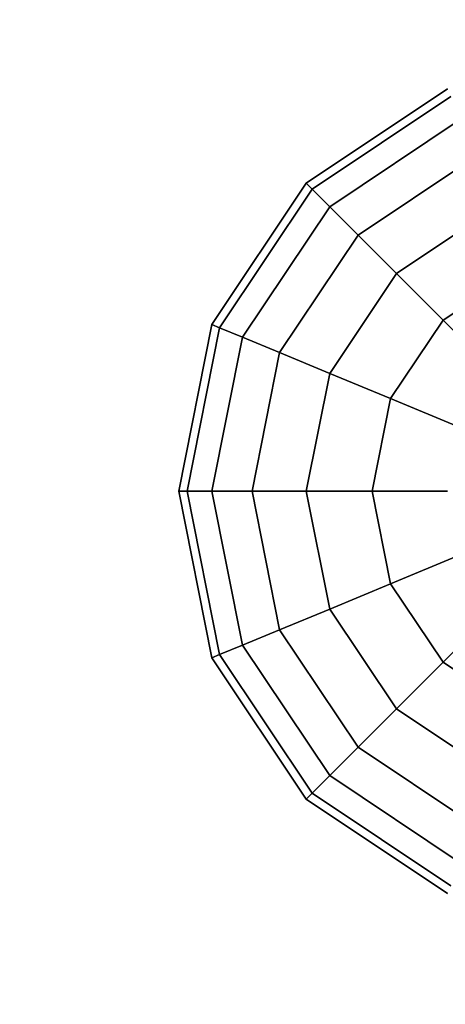
# Model space of a CAD drawing. Extents: x -2748 to 18113, y -11111 to 9293.
# Drawn here: x 4934 to 5056, y -301 to -19 of the extents above; entities that cross this region are included whole.
import ezdxf

# ---------------------------------------------------------------- set-up
doc = ezdxf.new("R2010")
doc.units = 0
doc.header["$LTSCALE"] = 350
doc.header["$MEASUREMENT"] = 0
doc.layers.add('BEM-SI-AMERICA', color=7, linetype='CONTINUOUS', lineweight=35)
doc.layers.add('NEPTUN-19', color=7, linetype='CONTINUOUS')
doc.styles.get("Standard").update_dxf_attribs({"font": 'isocp2.shx'})
doc.dimstyles.new('America SI', dxfattribs={"dimscale": 85, "dimtxt": 3.5, "dimasz": 4, "dimexe": 2, "dimexo": 0, "dimgap": 2, "dimtad": 0, "dimdec": 4, "dimlfac": 0.039377, "dimzin": 0, "dimdsep": 46, "dimlunit": 4, "dimtxsty": 'Standard', "dimcen": 2, "dimadec": 0, "dimazin": 0, "dimtfac": 1, "dimtdec": 4, "dimtofl": 0, "dimtmove": 0, "dimatfit": 3, "dimfxl": 2, "dimtolj": 1, "dimtzin": 0, "dimarcsym": 0})

# ---------------------------------------------------------------- blocks, each defined once
blk = doc.blocks.new('*D43')
at = {"layer": 'BEM-SI-AMERICA', "color": 0, "lineweight": -2, "transparency": 16777216}
for p, q in [((4798.58, 6481.57), (-1362.85, 6481.57)), ((-1192.85, 6141.57), (-1192.85, 901.72)), ((-1192.85, -5863.58), (-1192.85, -623.72)), ((12433.05, -6203.58), (-1362.85, -6203.58))]:
    blk.add_line(p, q, dxfattribs=at)
at = {"layer": 'BEM-SI-AMERICA', "color": 0, "transparency": 16777216}
for points in [[(-1249.51, 6141.57), (-1136.18, 6141.57), (-1192.85, 6481.57)], [(-1249.51, -5863.58), (-1136.18, -5863.58), (-1192.85, -6203.58)]]:
    blk.add_solid(points, dxfattribs=at)
at = {"layer": 'BEM-SI-AMERICA', "color": 0, "transparency": 16777216, "insert": (-1192.85, 139), "char_height": 297.5, "attachment_point": 5, "rotation": 90}
blk.add_mtext('\\A1;41\'-7{\\H1.000000x;\\S1/2;}"', dxfattribs=at)

msp = doc.modelspace()

# ---------------------------------------------------------------- linework, layer by layer
at = {"layer": 'NEPTUN-19'}
for p, q in [((5016.48473, -65.88894), (5057.00194, -38.81621)), ((5057.00194, -38.81621), (5016.48473, -65.88894)), ((5018.18159, -67.58581), (5057.92027, -41.03327)), ((5057.92027, -41.03327), (5018.18159, -67.58581)), ((5018.18159, -67.58581), (5057.92027, -41.03327)), ((5057.92027, -41.03327), (5018.18159, -67.58581)), ((5023.20696, -72.61118), (5060.63999, -47.59924)), ((5060.63999, -47.59924), (5023.20696, -72.61118)), ((5023.20696, -72.61118), (5060.63999, -47.59924)), ((5060.63999, -47.59924), (5023.20696, -72.61118)), ((5031.36773, -80.77195), (5065.05656, -58.26179)), ((5065.05656, -58.26179), (5031.36773, -80.77195)), ((5031.36773, -80.77195), (5065.05656, -58.26179)), ((5065.05656, -58.26179), (5031.36773, -80.77195)), ((4989.41199, -106.40616), (5016.48473, -65.88894)), ((5016.48473, -65.88894), (4989.41199, -106.40616)), ((4991.62905, -107.32449), (5018.18159, -67.58581)), ((5018.18159, -67.58581), (4991.62905, -107.32449)), ((4991.62905, -107.32449), (5018.18159, -67.58581)), ((5018.18159, -67.58581), (4991.62905, -107.32449)), ((5018.18159, -67.58581), (5016.48473, -65.88894)), ((5016.48473, -65.88894), (5018.18159, -67.58581)), ((5016.48473, -65.88894), (5018.18159, -67.58581)), ((5018.18159, -67.58581), (5016.48473, -65.88894)), ((5023.20696, -72.61118), (5018.18159, -67.58581)), ((5018.18159, -67.58581), (5023.20696, -72.61118)), ((5018.18159, -67.58581), (5023.20696, -72.61118)), ((5023.20696, -72.61118), (5018.18159, -67.58581)), ((4998.19502, -110.0442), (5023.20696, -72.61118)), ((5023.20696, -72.61118), (4998.19502, -110.0442)), ((4998.19502, -110.0442), (5023.20696, -72.61118)), ((5023.20696, -72.61118), (4998.19502, -110.0442)), ((5031.36773, -80.77195), (5023.20696, -72.61118)), ((5023.20696, -72.61118), (5031.36773, -80.77195)), ((5023.20696, -72.61118), (5031.36773, -80.77195)), ((5031.36773, -80.77195), (5023.20696, -72.61118)), ((5042.35028, -91.7545), (5071.00027, -72.61118)), ((5071.00027, -72.61118), (5042.35028, -91.7545)), ((5042.35028, -91.7545), (5071.00027, -72.61118)), ((5071.00027, -72.61118), (5042.35028, -91.7545)), ((5008.85758, -114.46078), (5031.36773, -80.77195)), ((5031.36773, -80.77195), (5008.85758, -114.46078)), ((5008.85758, -114.46078), (5031.36773, -80.77195)), ((5031.36773, -80.77195), (5008.85758, -114.46078)), ((5042.35028, -91.7545), (5031.36773, -80.77195)), ((5031.36773, -80.77195), (5042.35028, -91.7545)), ((5031.36773, -80.77195), (5042.35028, -91.7545)), ((5042.35028, -91.7545), (5031.36773, -80.77195)), ((5055.73255, -105.13677), (5078.24271, -90.09596)), ((5078.24271, -90.09596), (5055.73255, -105.13677)), ((5055.73255, -105.13677), (5078.24271, -90.09596)), ((5078.24271, -90.09596), (5055.73255, -105.13677)), ((5023.20696, -120.40449), (5042.35028, -91.7545)), ((5042.35028, -91.7545), (5023.20696, -120.40449)), ((5023.20696, -120.40449), (5042.35028, -91.7545)), ((5042.35028, -91.7545), (5023.20696, -120.40449)), ((5055.73255, -105.13677), (5042.35028, -91.7545)), ((5042.35028, -91.7545), (5055.73255, -105.13677)), ((5042.35028, -91.7545), (5055.73255, -105.13677)), ((5055.73255, -105.13677), (5042.35028, -91.7545)), ((4979.90531, -154.19947), (4989.41199, -106.40616)), ((4989.41199, -106.40616), (4979.90531, -154.19947)), ((4989.41199, -106.40616), (4991.62905, -107.32449)), ((4991.62905, -107.32449), (4989.41199, -106.40616)), ((4991.62905, -107.32449), (4989.41199, -106.40616)), ((4989.41199, -106.40616), (4991.62905, -107.32449)), ((5040.69174, -127.64692), (5055.73255, -105.13677)), ((5055.73255, -105.13677), (5040.69174, -127.64692)), ((5040.69174, -127.64692), (5055.73255, -105.13677)), ((5055.73255, -105.13677), (5040.69174, -127.64692)), ((5071.00027, -120.40449), (5055.73255, -105.13677)), ((5055.73255, -105.13677), (5071.00027, -120.40449)), ((5071.00027, -120.40449), (5055.73255, -105.13677)), ((5055.73255, -105.13677), (5071.00027, -120.40449)), ((4982.30504, -154.19947), (4991.62905, -107.32449)), ((4991.62905, -107.32449), (4982.30504, -154.19947)), ((4982.30504, -154.19947), (4991.62905, -107.32449)), ((4991.62905, -107.32449), (4982.30504, -154.19947)), ((4998.19502, -110.0442), (4989.41199, -154.19947)), ((4989.41199, -154.19947), (4998.19502, -110.0442)), ((4998.19502, -110.0442), (4989.41199, -154.19947)), ((4989.41199, -154.19947), (4998.19502, -110.0442)), ((4991.62905, -107.32449), (4998.19502, -110.0442)), ((4998.19502, -110.0442), (4991.62905, -107.32449)), ((4998.19502, -110.0442), (4991.62905, -107.32449)), ((4991.62905, -107.32449), (4998.19502, -110.0442)), ((5008.85758, -114.46078), (4998.19502, -110.0442)), ((5008.85758, -114.46078), (4998.19502, -110.0442)), ((4998.19502, -110.0442), (5008.85758, -114.46078)), ((4998.19502, -110.0442), (5008.85758, -114.46078)), ((5000.95306, -154.19947), (5008.85758, -114.46078)), ((5008.85758, -114.46078), (5000.95306, -154.19947)), ((5000.95306, -154.19947), (5008.85758, -114.46078)), ((5008.85758, -114.46078), (5000.95306, -154.19947)), ((5023.20696, -120.40449), (5008.85758, -114.46078)), ((5023.20696, -120.40449), (5008.85758, -114.46078)), ((5008.85758, -114.46078), (5023.20696, -120.40449)), ((5008.85758, -114.46078), (5023.20696, -120.40449)), ((5016.48473, -154.19947), (5023.20696, -120.40449)), ((5016.48473, -154.19947), (5023.20696, -120.40449)), ((5023.20696, -120.40449), (5016.48473, -154.19947)), ((5023.20696, -120.40449), (5016.48473, -154.19947)), ((5040.69174, -127.64692), (5023.20696, -120.40449)), ((5023.20696, -120.40449), (5040.69174, -127.64692)), ((5040.69174, -127.64692), (5023.20696, -120.40449)), ((5023.20696, -120.40449), (5040.69174, -127.64692)), ((5035.41012, -154.19947), (5040.69174, -127.64692)), ((5040.69174, -127.64692), (5035.41012, -154.19947)), ((5035.41012, -154.19947), (5040.69174, -127.64692)), ((5040.69174, -127.64692), (5035.41012, -154.19947)), ((5060.63999, -135.90976), (5040.69174, -127.64692)), ((5040.69174, -127.64692), (5060.63999, -135.90976)), ((5060.63999, -135.90976), (5040.69174, -127.64692)), ((5040.69174, -127.64692), (5060.63999, -135.90976)), ((4979.90531, -154.19947), (4982.30504, -154.19947)), ((4989.41199, -201.99277), (4979.90531, -154.19947)), ((4982.30504, -154.19947), (4979.90531, -154.19947)), ((4979.90531, -154.19947), (4989.41199, -201.99277)), ((4982.30504, -154.19947), (4979.90531, -154.19947)), ((4979.90531, -154.19947), (4982.30504, -154.19947)), ((4982.30504, -154.19947), (4989.41199, -154.19947)), ((4991.62905, -201.07444), (4982.30504, -154.19947)), ((4982.30504, -154.19947), (4991.62905, -201.07444)), ((4991.62905, -201.07444), (4982.30504, -154.19947)), ((4989.41199, -154.19947), (4982.30504, -154.19947)), ((4982.30504, -154.19947), (4991.62905, -201.07444)), ((4989.41199, -154.19947), (4982.30504, -154.19947)), ((4982.30504, -154.19947), (4989.41199, -154.19947)), ((4989.41199, -154.19947), (5000.95306, -154.19947)), ((4998.19502, -198.35473), (4989.41199, -154.19947)), ((4989.41199, -154.19947), (4998.19502, -198.35473)), ((4998.19502, -198.35473), (4989.41199, -154.19947)), ((5000.95306, -154.19947), (4989.41199, -154.19947)), ((4989.41199, -154.19947), (4998.19502, -198.35473)), ((4989.41199, -154.19947), (5000.95306, -154.19947)), ((5000.95306, -154.19947), (4989.41199, -154.19947)), ((5000.95306, -154.19947), (5016.48473, -154.19947)), ((5008.85758, -193.93815), (5000.95306, -154.19947)), ((5000.95306, -154.19947), (5008.85758, -193.93815)), ((5008.85758, -193.93815), (5000.95306, -154.19947)), ((5000.95306, -154.19947), (5016.48473, -154.19947)), ((5016.48473, -154.19947), (5000.95306, -154.19947)), ((5000.95306, -154.19947), (5008.85758, -193.93815)), ((5016.48473, -154.19947), (5000.95306, -154.19947)), ((5016.48473, -154.19947), (5035.41012, -154.19947)), ((5023.20696, -187.99444), (5016.48473, -154.19947)), ((5016.48473, -154.19947), (5023.20696, -187.99444)), ((5035.41012, -154.19947), (5016.48473, -154.19947)), ((5023.20696, -187.99444), (5016.48473, -154.19947)), ((5035.41012, -154.19947), (5016.48473, -154.19947)), ((5016.48473, -154.19947), (5023.20696, -187.99444)), ((5016.48473, -154.19947), (5035.41012, -154.19947)), ((5035.41012, -154.19947), (5057.00194, -154.19947)), ((5040.69174, -180.75201), (5035.41012, -154.19947)), ((5035.41012, -154.19947), (5040.69174, -180.75201)), ((5057.00194, -154.19947), (5035.41012, -154.19947)), ((5040.69174, -180.75201), (5035.41012, -154.19947)), ((5057.00194, -154.19947), (5035.41012, -154.19947)), ((5035.41012, -154.19947), (5040.69174, -180.75201)), ((5035.41012, -154.19947), (5057.00194, -154.19947)), ((5060.63999, -172.48917), (5040.69174, -180.75201)), ((5040.69174, -180.75201), (5060.63999, -172.48917)), ((5060.63999, -172.48917), (5040.69174, -180.75201)), ((5040.69174, -180.75201), (5060.63999, -172.48917)), ((5040.69174, -180.75201), (5023.20696, -187.99444)), ((5023.20696, -187.99444), (5040.69174, -180.75201)), ((5040.69174, -180.75201), (5023.20696, -187.99444)), ((5023.20696, -187.99444), (5040.69174, -180.75201)), ((5055.73255, -203.26216), (5040.69174, -180.75201)), ((5040.69174, -180.75201), (5055.73255, -203.26216)), ((5055.73255, -203.26216), (5040.69174, -180.75201)), ((5040.69174, -180.75201), (5055.73255, -203.26216)), ((5023.20696, -187.99444), (5008.85758, -193.93815)), ((5008.85758, -193.93815), (5023.20696, -187.99444)), ((5023.20696, -187.99444), (5008.85758, -193.93815)), ((5008.85758, -193.93815), (5023.20696, -187.99444)), ((5042.35028, -216.64443), (5023.20696, -187.99444)), ((5023.20696, -187.99444), (5042.35028, -216.64443)), ((5042.35028, -216.64443), (5023.20696, -187.99444)), ((5023.20696, -187.99444), (5042.35028, -216.64443)), ((5055.73255, -203.26216), (5071.00027, -187.99444)), ((5071.00027, -187.99444), (5055.73255, -203.26216)), ((5055.73255, -203.26216), (5071.00027, -187.99444)), ((5071.00027, -187.99444), (5055.73255, -203.26216)), ((5008.85758, -193.93815), (4998.19502, -198.35473)), ((4998.19502, -198.35473), (5008.85758, -193.93815)), ((5008.85758, -193.93815), (4998.19502, -198.35473)), ((4998.19502, -198.35473), (5008.85758, -193.93815)), ((5031.36773, -227.62698), (5008.85758, -193.93815)), ((5008.85758, -193.93815), (5031.36773, -227.62698)), ((5031.36773, -227.62698), (5008.85758, -193.93815)), ((5008.85758, -193.93815), (5031.36773, -227.62698)), ((4998.19502, -198.35473), (4991.62905, -201.07444)), ((4991.62905, -201.07444), (4998.19502, -198.35473)), ((4998.19502, -198.35473), (4991.62905, -201.07444)), ((4991.62905, -201.07444), (4998.19502, -198.35473)), ((5023.20696, -235.78775), (4998.19502, -198.35473)), ((4998.19502, -198.35473), (5023.20696, -235.78775)), ((5023.20696, -235.78775), (4998.19502, -198.35473)), ((4998.19502, -198.35473), (5023.20696, -235.78775)), ((4989.41199, -201.99277), (4991.62905, -201.07444)), ((4991.62905, -201.07444), (4989.41199, -201.99277)), ((4991.62905, -201.07444), (4989.41199, -201.99277)), ((4989.41199, -201.99277), (4991.62905, -201.07444)), ((5016.48473, -242.50999), (4989.41199, -201.99277)), ((4989.41199, -201.99277), (5016.48473, -242.50999)), ((4991.62905, -201.07444), (5018.18159, -240.81312)), ((5018.18159, -240.81312), (4991.62905, -201.07444)), ((4991.62905, -201.07444), (5018.18159, -240.81312)), ((5018.18159, -240.81312), (4991.62905, -201.07444)), ((5042.35028, -216.64443), (5055.73255, -203.26216)), ((5042.35028, -216.64443), (5055.73255, -203.26216)), ((5055.73255, -203.26216), (5042.35028, -216.64443)), ((5055.73255, -203.26216), (5042.35028, -216.64443)), ((5055.73255, -203.26216), (5078.24271, -218.30297)), ((5078.24271, -218.30297), (5055.73255, -203.26216)), ((5078.24271, -218.30297), (5055.73255, -203.26216)), ((5055.73255, -203.26216), (5078.24271, -218.30297)), ((5031.36773, -227.62698), (5042.35028, -216.64443)), ((5042.35028, -216.64443), (5031.36773, -227.62698)), ((5031.36773, -227.62698), (5042.35028, -216.64443)), ((5042.35028, -216.64443), (5031.36773, -227.62698)), ((5071.00027, -235.78775), (5042.35028, -216.64443)), ((5042.35028, -216.64443), (5071.00027, -235.78775)), ((5071.00027, -235.78775), (5042.35028, -216.64443)), ((5042.35028, -216.64443), (5071.00027, -235.78775)), ((5023.20696, -235.78775), (5031.36773, -227.62698)), ((5031.36773, -227.62698), (5023.20696, -235.78775)), ((5023.20696, -235.78775), (5031.36773, -227.62698)), ((5031.36773, -227.62698), (5023.20696, -235.78775)), ((5065.05656, -250.13714), (5031.36773, -227.62698)), ((5031.36773, -227.62698), (5065.05656, -250.13714)), ((5065.05656, -250.13714), (5031.36773, -227.62698)), ((5031.36773, -227.62698), (5065.05656, -250.13714)), ((5018.18159, -240.81312), (5023.20696, -235.78775)), ((5023.20696, -235.78775), (5018.18159, -240.81312)), ((5018.18159, -240.81312), (5023.20696, -235.78775)), ((5023.20696, -235.78775), (5018.18159, -240.81312)), ((5060.63999, -260.79969), (5023.20696, -235.78775)), ((5023.20696, -235.78775), (5060.63999, -260.79969)), ((5060.63999, -260.79969), (5023.20696, -235.78775)), ((5023.20696, -235.78775), (5060.63999, -260.79969)), ((5016.48473, -242.50999), (5018.18159, -240.81312)), ((5018.18159, -240.81312), (5016.48473, -242.50999)), ((5018.18159, -240.81312), (5016.48473, -242.50999)), ((5016.48473, -242.50999), (5018.18159, -240.81312)), ((5057.00194, -269.58272), (5016.48473, -242.50999)), ((5016.48473, -242.50999), (5057.00194, -269.58272)), ((5057.92027, -267.36567), (5018.18159, -240.81312)), ((5018.18159, -240.81312), (5057.92027, -267.36567)), ((5057.92027, -267.36567), (5018.18159, -240.81312)), ((5018.18159, -240.81312), (5057.92027, -267.36567))]:
    msp.add_line(p, q, dxfattribs=at)

# ---------------------------------------------------------------- dimensions: what is measured, and where the dimension line sits
at = {"layer": 'BEM-SI-AMERICA'}
dim = msp.add_linear_dim(base=(-1192.84804, -6203.58158), p1=(4798.58253, 6481.57382), p2=(12433.05459, -6203.58158), angle=90, dimstyle='America SI', override={"dimtmove": 1}, dxfattribs=at)
dim.commit()
dim.dimension.update_dxf_attribs({"geometry": '*D43', "text_midpoint": (-1192.84804, 138.99612)})

doc.saveas('drawing.dxf')
